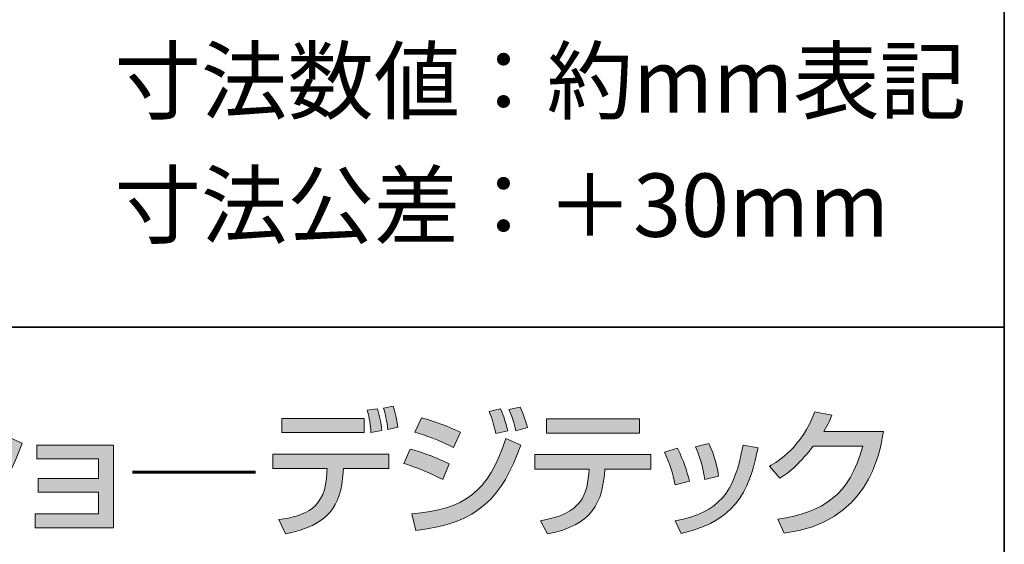
# Model space of a CAD drawing. Units: inches. Extents: x 14 to 404, y 10 to 287.
# Drawn here: x 371 to 404, y 28 to 46 of the extents above; entities that cross this region are included whole.
import ezdxf

# ---------------------------------------------------------------- set-up
doc = ezdxf.new("R2010")
doc.units = ezdxf.units.IN
doc.header["$MEASUREMENT"] = 0
doc.layers.add('レイヤー 1のコピー', color=7, linetype='Continuous')

# ---------------------------------------------------------------- blocks, each defined once
blk = doc.blocks.new('block 229')
at = {"layer": 'レイヤー 1のコピー'}
h = blk.add_hatch(color=7, dxfattribs=at)
h.dxf.hatch_style = 2
edge = h.paths.add_edge_path()
edge.add_spline(control_points=[(383.236, 30.842), (383.236, 30.842), (383.236, 30.355), (383.236, 30.355), (383.236, 30.355), (381.689, 30.355), (381.689, 30.355), (381.689, 30.355), (381.68, 30.219), (381.68, 30.219), (381.599, 29.074), (381.188, 28.417), (379.712, 28.129), (379.712, 28.129), (379.486, 28.611), (379.486, 28.611), (380.403, 28.739), (381.084, 28.994), (381.127, 30.223), (381.127, 30.223), (381.131, 30.355), (381.131, 30.355), (381.131, 30.355), (379.287, 30.355), (379.287, 30.355), (379.287, 30.355), (379.287, 30.842), (379.287, 30.842), (379.287, 30.842), (383.236, 30.842), (383.236, 30.842)], knot_values=[0, 0, 0, 0, 1, 1, 1, 2, 2, 2, 3, 3, 3, 4, 4, 4, 5, 5, 5, 6, 6, 6, 7, 7, 7, 8, 8, 8, 9, 9, 9, 10, 10, 10, 10], degree=3, periodic=1)
h.paths.add_polyline_path([(382.399, 31.579), (379.585, 31.579), (379.585, 32.063), (382.399, 32.063)])
edge = h.paths.add_edge_path()
edge.add_spline(control_points=[(382.621, 31.579), (382.611, 31.883), (382.578, 32.029), (382.502, 32.341), (382.502, 32.341), (382.848, 32.394), (382.848, 32.394), (382.924, 32.138), (382.971, 31.906), (382.999, 31.651), (382.999, 31.651), (382.621, 31.579), (382.621, 31.579)], knot_values=[0, 0, 0, 0, 1, 1, 1, 2, 2, 2, 3, 3, 3, 4, 4, 4, 4], degree=3, periodic=1)
edge = h.paths.add_edge_path()
edge.add_spline(control_points=[(383.198, 31.689), (383.174, 31.954), (383.108, 32.237), (383.051, 32.417), (383.051, 32.417), (383.377, 32.483), (383.377, 32.483), (383.42, 32.356), (383.472, 32.204), (383.542, 31.76), (383.542, 31.76), (383.198, 31.689), (383.198, 31.689)], knot_values=[0, 0, 0, 0, 1, 1, 1, 2, 2, 2, 3, 3, 3, 4, 4, 4, 4], degree=3, periodic=1)
h = blk.add_hatch(color=7, dxfattribs=at)
h.dxf.hatch_style = 2
edge = h.paths.add_edge_path()
edge.add_spline(control_points=[(385.072, 29.977), (384.52, 30.28), (383.947, 30.465), (383.748, 30.525), (383.748, 30.525), (383.961, 31.017), (383.961, 31.017), (384.032, 30.999), (384.812, 30.776), (385.295, 30.511), (385.295, 30.511), (385.072, 29.977), (385.072, 29.977)], knot_values=[0, 0, 0, 0, 1, 1, 1, 2, 2, 2, 3, 3, 3, 4, 4, 4, 4], degree=3, periodic=1)
edge = h.paths.add_edge_path()
edge.add_spline(control_points=[(384.017, 28.81), (385.805, 28.956), (386.618, 29.523), (387.224, 31.381), (387.224, 31.381), (387.734, 31.154), (387.734, 31.154), (387.101, 29.381), (386.292, 28.479), (384.15, 28.243), (384.15, 28.243), (384.017, 28.81), (384.017, 28.81)], knot_values=[0, 0, 0, 0, 1, 1, 1, 2, 2, 2, 3, 3, 3, 4, 4, 4, 4], degree=3, periodic=1)
edge = h.paths.add_edge_path()
edge.add_spline(control_points=[(385.441, 31.074), (384.94, 31.325), (384.491, 31.481), (384.122, 31.59), (384.122, 31.59), (384.349, 32.086), (384.349, 32.086), (385.062, 31.874), (385.417, 31.712), (385.682, 31.59), (385.682, 31.59), (385.441, 31.074), (385.441, 31.074)], knot_values=[0, 0, 0, 0, 1, 1, 1, 2, 2, 2, 3, 3, 3, 4, 4, 4, 4], degree=3, periodic=1)
edge = h.paths.add_edge_path()
edge.add_spline(control_points=[(386.878, 31.542), (386.812, 31.863), (386.751, 32.053), (386.656, 32.303), (386.656, 32.303), (387.044, 32.388), (387.044, 32.388), (387.162, 32.105), (387.205, 31.982), (387.285, 31.637), (387.285, 31.637), (386.878, 31.542), (386.878, 31.542)], knot_values=[0, 0, 0, 0, 1, 1, 1, 2, 2, 2, 3, 3, 3, 4, 4, 4, 4], degree=3, periodic=1)
edge = h.paths.add_edge_path()
edge.add_spline(control_points=[(387.568, 31.641), (387.46, 32.067), (387.371, 32.261), (387.322, 32.365), (387.322, 32.365), (387.706, 32.45), (387.706, 32.45), (387.838, 32.175), (387.928, 31.863), (387.961, 31.75), (387.961, 31.75), (387.568, 31.641), (387.568, 31.641)], knot_values=[0, 0, 0, 0, 1, 1, 1, 2, 2, 2, 3, 3, 3, 4, 4, 4, 4], degree=3, periodic=1)
h = blk.add_hatch(color=7, dxfattribs=at)
h.dxf.hatch_style = 2
edge = h.paths.add_edge_path()
edge.add_spline(control_points=[(400.091, 31.617), (399.954, 30.824), (399.567, 28.511), (396.711, 28.147), (396.711, 28.147), (396.488, 28.629), (396.488, 28.629), (398.03, 28.856), (398.938, 29.443), (399.387, 31.117), (399.387, 31.117), (397.699, 31.117), (397.699, 31.117), (397.273, 30.578), (396.914, 30.232), (396.56, 30.029), (396.56, 30.029), (396.209, 30.431), (396.209, 30.431), (396.493, 30.597), (397.306, 31.079), (397.746, 32.289), (397.746, 32.289), (398.328, 32.175), (398.328, 32.175), (398.271, 32.024), (398.224, 31.892), (398.059, 31.617), (398.059, 31.617), (400.091, 31.617), (400.091, 31.617)], knot_values=[0, 0, 0, 0, 1, 1, 1, 2, 2, 2, 3, 3, 3, 4, 4, 4, 5, 5, 5, 6, 6, 6, 7, 7, 7, 8, 8, 8, 9, 9, 9, 10, 10, 10, 10], degree=3, periodic=1)
h = blk.add_hatch(color=7, dxfattribs=at)
h.dxf.hatch_style = 2
edge = h.paths.add_edge_path()
edge.add_spline(control_points=[(368.079, 30.053), (367.459, 30.36), (367.446, 30.37), (366.755, 30.592), (366.755, 30.592), (367.001, 31.07), (367.001, 31.07), (367.229, 31.012), (367.814, 30.847), (368.324, 30.549), (368.324, 30.549), (368.079, 30.053), (368.079, 30.053)], knot_values=[0, 0, 0, 0, 1, 1, 1, 2, 2, 2, 3, 3, 3, 4, 4, 4, 4], degree=3, periodic=1)
edge = h.paths.add_edge_path()
edge.add_spline(control_points=[(367.01, 28.875), (368.793, 28.966), (369.625, 29.603), (370.226, 31.443), (370.226, 31.443), (370.741, 31.216), (370.741, 31.216), (370.164, 29.599), (369.356, 28.484), (367.143, 28.308), (367.143, 28.308), (367.01, 28.875), (367.01, 28.875)], knot_values=[0, 0, 0, 0, 1, 1, 1, 2, 2, 2, 3, 3, 3, 4, 4, 4, 4], degree=3, periodic=1)
edge = h.paths.add_edge_path()
edge.add_spline(control_points=[(368.481, 31.107), (367.904, 31.429), (367.261, 31.608), (367.11, 31.651), (367.11, 31.651), (367.356, 32.12), (367.356, 32.12), (367.516, 32.077), (368.122, 31.93), (368.722, 31.595), (368.722, 31.595), (368.481, 31.107), (368.481, 31.107)], knot_values=[0, 0, 0, 0, 1, 1, 1, 2, 2, 2, 3, 3, 3, 4, 4, 4, 4], degree=3, periodic=1)
h = blk.add_hatch(color=7, dxfattribs=at)
h.dxf.hatch_style = 2
edge = h.paths.add_edge_path()
edge.add_spline(control_points=[(392.167, 30.833), (392.167, 30.833), (392.167, 30.337), (392.167, 30.337), (392.167, 30.337), (390.597, 30.337), (390.597, 30.337), (390.527, 29.202), (390.167, 28.417), (388.645, 28.124), (388.645, 28.124), (388.398, 28.573), (388.398, 28.573), (389.817, 28.805), (390.007, 29.448), (390.059, 30.337), (390.059, 30.337), (388.214, 30.337), (388.214, 30.337), (388.214, 30.337), (388.214, 30.833), (388.214, 30.833), (388.214, 30.833), (392.167, 30.833), (392.167, 30.833)], knot_values=[0, 0, 0, 0, 1, 1, 1, 2, 2, 2, 3, 3, 3, 4, 4, 4, 5, 5, 5, 6, 6, 6, 7, 7, 7, 8, 8, 8, 8], degree=3, periodic=1)
h.paths.add_polyline_path([(391.779, 31.557), (388.602, 31.557), (388.602, 32.048), (391.779, 32.048)])
h = blk.add_hatch(color=7, dxfattribs=at)
h.dxf.hatch_style = 2
h.paths.add_polyline_path([(373.85, 31.15), (373.85, 28.332), (371.188, 28.332), (371.188, 28.805), (373.344, 28.805), (373.344, 29.547), (371.282, 29.547), (371.282, 30.015), (373.344, 30.015), (373.344, 30.686), (371.244, 30.686), (371.244, 31.15)])
h = blk.add_hatch(color=7, dxfattribs=at)
h.dxf.hatch_style = 2
edge = h.paths.add_edge_path()
edge.add_spline(control_points=[(392.987, 29.802), (392.917, 30.195), (392.798, 30.549), (392.624, 30.913), (392.624, 30.913), (393.068, 31.045), (393.068, 31.045), (393.29, 30.592), (393.385, 30.318), (393.475, 29.92), (393.475, 29.92), (392.987, 29.802), (392.987, 29.802)], knot_values=[0, 0, 0, 0, 1, 1, 1, 2, 2, 2, 3, 3, 3, 4, 4, 4, 4], degree=3, periodic=1)
edge = h.paths.add_edge_path()
edge.add_spline(control_points=[(392.992, 28.573), (394.496, 28.852), (395.011, 29.528), (395.304, 31.15), (395.304, 31.15), (395.815, 31.059), (395.815, 31.059), (395.564, 29.911), (395.276, 28.606), (393.2, 28.138), (393.2, 28.138), (392.992, 28.573), (392.992, 28.573)], knot_values=[0, 0, 0, 0, 1, 1, 1, 2, 2, 2, 3, 3, 3, 4, 4, 4, 4], degree=3, periodic=1)
edge = h.paths.add_edge_path()
edge.add_spline(control_points=[(393.999, 29.977), (393.923, 30.507), (393.795, 30.833), (393.687, 31.088), (393.687, 31.088), (394.136, 31.202), (394.136, 31.202), (394.349, 30.791), (394.434, 30.379), (394.472, 30.096), (394.472, 30.096), (393.999, 29.977), (393.999, 29.977)], knot_values=[0, 0, 0, 0, 1, 1, 1, 2, 2, 2, 3, 3, 3, 4, 4, 4, 4], degree=3, periodic=1)
at = {"layer": 'レイヤー 1のコピー', "lineweight": 0}
for points in [[(382.399, 31.579), (379.585, 31.579), (379.585, 32.063), (382.399, 32.063), (382.399, 31.579)], [(391.779, 31.557), (388.602, 31.557), (388.602, 32.048), (391.779, 32.048), (391.779, 31.557)], [(373.85, 31.15), (373.85, 28.332), (371.188, 28.332), (371.188, 28.805), (373.344, 28.805), (373.344, 29.547), (371.282, 29.547), (371.282, 30.015), (373.344, 30.015), (373.344, 30.686), (371.244, 30.686), (371.244, 31.15), (373.85, 31.15)]]:
    blk.add_lwpolyline(points, dxfattribs=at)
at = {"layer": 'レイヤー 1のコピー', "color": 7, "lineweight": 60}
blk.add_lwpolyline([(374.495, 30.235), (378.694, 30.235)], dxfattribs=at)
at = {"layer": 'レイヤー 1のコピー', "lineweight": 0}
for points, knots in [([(382.621, 31.579), (382.611, 31.883), (382.578, 32.029), (382.502, 32.341), (382.502, 32.341), (382.848, 32.394), (382.848, 32.394), (382.924, 32.138), (382.971, 31.906), (382.999, 31.651), (382.999, 31.651), (382.621, 31.579), (382.621, 31.579)], [0, 0, 0, 0, 1, 1, 1, 2, 2, 2, 3, 3, 3, 4, 4, 4, 4]), ([(383.198, 31.689), (383.174, 31.954), (383.108, 32.237), (383.051, 32.417), (383.051, 32.417), (383.377, 32.483), (383.377, 32.483), (383.42, 32.356), (383.472, 32.204), (383.542, 31.76), (383.542, 31.76), (383.198, 31.689), (383.198, 31.689)], [0, 0, 0, 0, 1, 1, 1, 2, 2, 2, 3, 3, 3, 4, 4, 4, 4]), ([(386.878, 31.542), (386.812, 31.863), (386.751, 32.053), (386.656, 32.303), (386.656, 32.303), (387.044, 32.388), (387.044, 32.388), (387.162, 32.105), (387.205, 31.982), (387.285, 31.637), (387.285, 31.637), (386.878, 31.542), (386.878, 31.542)], [0, 0, 0, 0, 1, 1, 1, 2, 2, 2, 3, 3, 3, 4, 4, 4, 4]), ([(387.568, 31.641), (387.46, 32.067), (387.371, 32.261), (387.322, 32.365), (387.322, 32.365), (387.706, 32.45), (387.706, 32.45), (387.838, 32.175), (387.928, 31.863), (387.961, 31.75), (387.961, 31.75), (387.568, 31.641), (387.568, 31.641)], [0, 0, 0, 0, 1, 1, 1, 2, 2, 2, 3, 3, 3, 4, 4, 4, 4]), ([(400.091, 31.617), (399.954, 30.824), (399.567, 28.511), (396.711, 28.147), (396.711, 28.147), (396.488, 28.629), (396.488, 28.629), (398.03, 28.856), (398.938, 29.443), (399.387, 31.117), (399.387, 31.117), (397.699, 31.117), (397.699, 31.117), (397.273, 30.578), (396.914, 30.232), (396.56, 30.029), (396.56, 30.029), (396.209, 30.431), (396.209, 30.431), (396.493, 30.597), (397.306, 31.079), (397.746, 32.289), (397.746, 32.289), (398.328, 32.175), (398.328, 32.175), (398.271, 32.024), (398.224, 31.892), (398.059, 31.617), (398.059, 31.617), (400.091, 31.617), (400.091, 31.617)], [0, 0, 0, 0, 1, 1, 1, 2, 2, 2, 3, 3, 3, 4, 4, 4, 5, 5, 5, 6, 6, 6, 7, 7, 7, 8, 8, 8, 9, 9, 9, 10, 10, 10, 10]), ([(385.441, 31.074), (384.94, 31.325), (384.491, 31.481), (384.122, 31.59), (384.122, 31.59), (384.349, 32.086), (384.349, 32.086), (385.062, 31.874), (385.417, 31.712), (385.682, 31.59), (385.682, 31.59), (385.441, 31.074), (385.441, 31.074)], [0, 0, 0, 0, 1, 1, 1, 2, 2, 2, 3, 3, 3, 4, 4, 4, 4]), ([(367.01, 28.875), (368.793, 28.966), (369.625, 29.603), (370.226, 31.443), (370.226, 31.443), (370.741, 31.216), (370.741, 31.216), (370.164, 29.599), (369.356, 28.484), (367.143, 28.308), (367.143, 28.308), (367.01, 28.875), (367.01, 28.875)], [0, 0, 0, 0, 1, 1, 1, 2, 2, 2, 3, 3, 3, 4, 4, 4, 4]), ([(384.017, 28.81), (385.805, 28.956), (386.618, 29.523), (387.224, 31.381), (387.224, 31.381), (387.734, 31.154), (387.734, 31.154), (387.101, 29.381), (386.292, 28.479), (384.15, 28.243), (384.15, 28.243), (384.017, 28.81), (384.017, 28.81)], [0, 0, 0, 0, 1, 1, 1, 2, 2, 2, 3, 3, 3, 4, 4, 4, 4]), ([(385.072, 29.977), (384.52, 30.28), (383.947, 30.465), (383.748, 30.525), (383.748, 30.525), (383.961, 31.017), (383.961, 31.017), (384.032, 30.999), (384.812, 30.776), (385.295, 30.511), (385.295, 30.511), (385.072, 29.977), (385.072, 29.977)], [0, 0, 0, 0, 1, 1, 1, 2, 2, 2, 3, 3, 3, 4, 4, 4, 4]), ([(392.987, 29.802), (392.917, 30.195), (392.798, 30.549), (392.624, 30.913), (392.624, 30.913), (393.068, 31.045), (393.068, 31.045), (393.29, 30.592), (393.385, 30.318), (393.475, 29.92), (393.475, 29.92), (392.987, 29.802), (392.987, 29.802)], [0, 0, 0, 0, 1, 1, 1, 2, 2, 2, 3, 3, 3, 4, 4, 4, 4]), ([(392.992, 28.573), (394.496, 28.852), (395.011, 29.528), (395.304, 31.15), (395.304, 31.15), (395.815, 31.059), (395.815, 31.059), (395.564, 29.911), (395.276, 28.606), (393.2, 28.138), (393.2, 28.138), (392.992, 28.573), (392.992, 28.573)], [0, 0, 0, 0, 1, 1, 1, 2, 2, 2, 3, 3, 3, 4, 4, 4, 4]), ([(393.999, 29.977), (393.923, 30.507), (393.795, 30.833), (393.687, 31.088), (393.687, 31.088), (394.136, 31.202), (394.136, 31.202), (394.349, 30.791), (394.434, 30.379), (394.472, 30.096), (394.472, 30.096), (393.999, 29.977), (393.999, 29.977)], [0, 0, 0, 0, 1, 1, 1, 2, 2, 2, 3, 3, 3, 4, 4, 4, 4]), ([(383.236, 30.842), (383.236, 30.842), (383.236, 30.355), (383.236, 30.355), (383.236, 30.355), (381.689, 30.355), (381.689, 30.355), (381.689, 30.355), (381.68, 30.219), (381.68, 30.219), (381.599, 29.074), (381.188, 28.417), (379.712, 28.129), (379.712, 28.129), (379.486, 28.611), (379.486, 28.611), (380.403, 28.739), (381.084, 28.994), (381.127, 30.223), (381.127, 30.223), (381.131, 30.355), (381.131, 30.355), (381.131, 30.355), (379.287, 30.355), (379.287, 30.355), (379.287, 30.355), (379.287, 30.842), (379.287, 30.842), (379.287, 30.842), (383.236, 30.842), (383.236, 30.842)], [0, 0, 0, 0, 1, 1, 1, 2, 2, 2, 3, 3, 3, 4, 4, 4, 5, 5, 5, 6, 6, 6, 7, 7, 7, 8, 8, 8, 9, 9, 9, 10, 10, 10, 10]), ([(392.167, 30.833), (392.167, 30.833), (392.167, 30.337), (392.167, 30.337), (392.167, 30.337), (390.597, 30.337), (390.597, 30.337), (390.527, 29.202), (390.167, 28.417), (388.645, 28.124), (388.645, 28.124), (388.398, 28.573), (388.398, 28.573), (389.817, 28.805), (390.007, 29.448), (390.059, 30.337), (390.059, 30.337), (388.214, 30.337), (388.214, 30.337), (388.214, 30.337), (388.214, 30.833), (388.214, 30.833), (388.214, 30.833), (392.167, 30.833), (392.167, 30.833)], [0, 0, 0, 0, 1, 1, 1, 2, 2, 2, 3, 3, 3, 4, 4, 4, 5, 5, 5, 6, 6, 6, 7, 7, 7, 8, 8, 8, 8])]:
    blk.add_open_spline(points, degree=3, knots=knots, dxfattribs=at)
blk = doc.blocks.new('block 212')
at = {"layer": 'レイヤー 1のコピー'}
blk.add_blockref('block 229', (0, 0), dxfattribs=at)

msp = doc.modelspace()

# ---------------------------------------------------------------- linework, layer by layer
at = {"layer": 'レイヤー 1のコピー', "color": 7, "lineweight": 35}
for points in [[(14.318, 287.052), (404.208, 287.052), (404.208, 10.192)], [(14.318, 10.192), (14.318, 35.168), (404.208, 35.168)]]:
    msp.add_lwpolyline(points, dxfattribs=at)

# ---------------------------------------------------------------- block references
at = {"layer": 'レイヤー 1のコピー'}
msp.add_blockref('block 212', (0, 0), dxfattribs=at)

# ---------------------------------------------------------------- texts
at = {"layer": 'レイヤー 1のコピー', "color": 7, "char_height": 2.159, "attachment_point": 7}
for s, insert in [('\\fMS Gothic|b0|i0|c0|p34;\\W1;寸法数値：約mm表記', (373.887, 42.487)), ('\\fMS Gothic|b0|i0|c0|p34;\\W1;寸法公差：＋30mm', (373.887, 38.254))]:
    msp.add_mtext(s, dxfattribs=dict(at, insert=insert))

doc.saveas('drawing.dxf')
